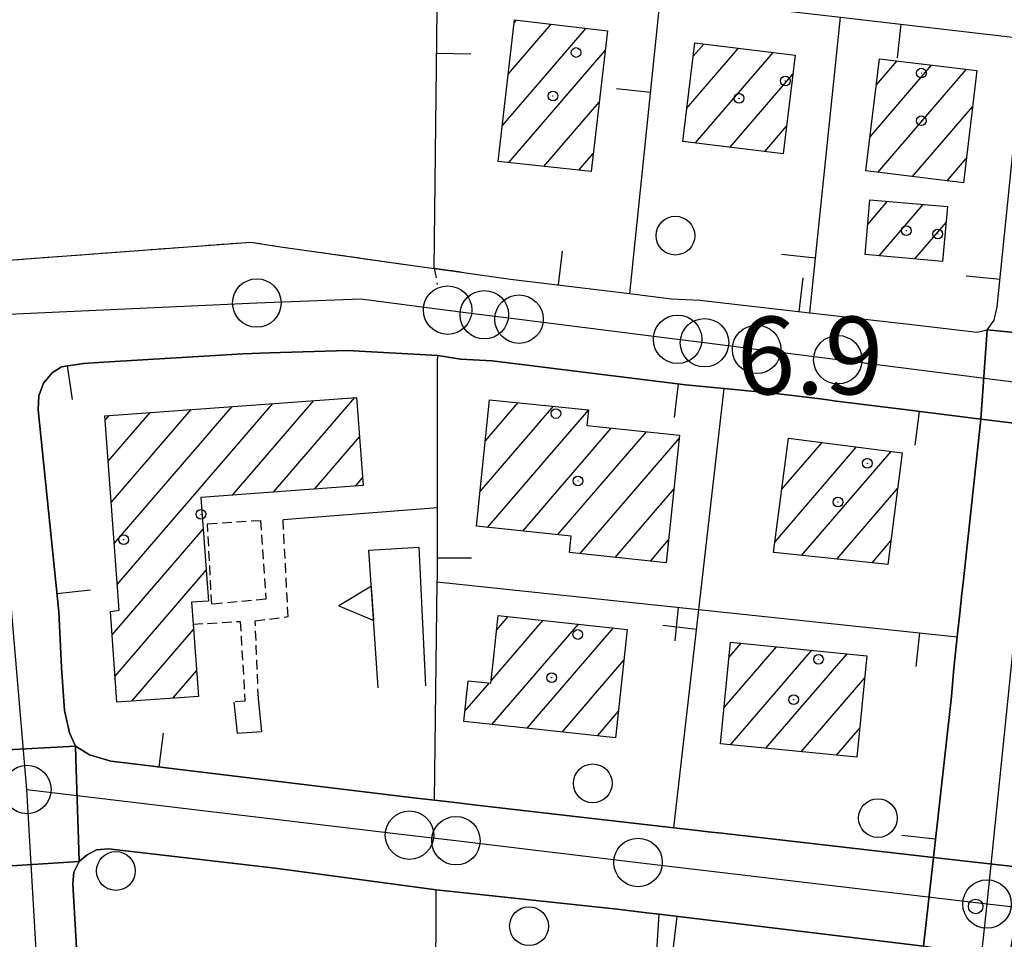
# Model space of a CAD drawing. Extents: x 1740766 to 1745078, y 5040164 to 5043293.
# Drawn here: x 1742517 to 1742618, y 5041777 to 5041872 of the extents above; entities that cross this region are included whole.
import ezdxf

# ---------------------------------------------------------------- set-up
doc = ezdxf.new("R2010")
doc.units = 0
doc.linetypes.add('C', pattern=[10, 5, 5])
doc.linetypes.add('L3', pattern=[1.5, 1, -0.5])
for name, color, linetype in [('11B2', 1, 'C'), ('11D4', 1, 'C'), ('17A1', 1, 'C'), ('19A1', 1, 'C'), ('1A1', 4, 'C'), ('1AJ36', 1, 'C'), ('25A1', 1, 'C'), ('297', 7, 'CONTINUOUS'), ('298', 7, 'CONTINUOUS'), ('2E5', 3, 'C'), ('2L12', 1, 'L3'), ('3A1', 1, 'C'), ('3B2', 1, 'C'), ('5F6', 1, 'C'), ('9A1', 2, 'C'), ('A2E5', 1, 'C'), ('I2E5', 7, 'CONTINUOUS'), ('I3A1', 7, 'CONTINUOUS'), ('N2H8', 2, 'C'), ('N2P16', 2, 'C')]:
    doc.layers.add(name, color=color, linetype=linetype)

# ---------------------------------------------------------------- blocks, each defined once
blk = doc.blocks.new('11B2')
at = {"layer": '11B2'}
blk.add_circle((0, 0), 0.75, dxfattribs=at)
blk = doc.blocks.new('5F6')
at = {"layer": '5F6'}
blk.add_circle((0, 0), 2, dxfattribs=at)
blk = doc.blocks.new('1AJ36')
at = {"layer": '1AJ36'}
for radius in [0.5, 0.01]:
    blk.add_circle((0, 0), radius, dxfattribs=at)
blk = doc.blocks.new('11D4')
at = {"layer": '11D4'}
for radius in [0.5, 0.01]:
    blk.add_circle((0, 0), radius, dxfattribs=at)
blk = doc.blocks.new('N2H8')
at = {"layer": 'N2H8'}
blk.add_circle((0, -0.00928), 2.5, dxfattribs=at)
blk = doc.blocks.new('N2P16')
at = {"layer": 'N2P16'}
blk.add_circle((0, -0.00928), 2.5, dxfattribs=at)
blk = doc.blocks.new('19A1')
at = {"layer": '19A1'}
blk.add_line((0, 0), (0, 3.50512), dxfattribs=at)
blk = doc.blocks.new('25A1')
at = {"layer": '25A1'}
for p, q in [((-0.00363, 3.47618), (-1.73672, -0.02556)), ((1.78686, -0.02556), (-0.00363, 3.47618))]:
    blk.add_line(p, q, dxfattribs=at)
blk.add_lwpolyline([(-1.72138, -0.02039), (1.73357, -0.02039)], dxfattribs=at)

msp = doc.modelspace()

# ---------------------------------------------------------------- linework, layer by layer
at = {"layer": '17A1'}
for p, q in [((1742566.35786, 5041861.00997), (1742574.98656, 5041871.03486)), ((1742566.9721, 5041866.32313), (1742571.38609, 5041871.45135)), ((1742567.58733, 5041871.63637), (1742567.78663, 5041871.86791)), ((1742585.37808, 5041862.77359), (1742590.70827, 5041868.96625)), ((1742586.0366, 5041868.1382), (1742587.12718, 5041869.40525)), ((1742567.01221, 5041857.17175), (1742576.95845, 5041868.72737)), ((1742586.26677, 5041859.20763), (1742594.28928, 5041868.52825)), ((1742604.27472, 5041859.85046), (1742610.62814, 5041867.23192)), ((1742604.9277, 5041865.20865), (1742607.03321, 5041867.65484)), ((1742589.84694, 5041858.76756), (1742596.323, 5041866.29258)), ((1742605.06384, 5041856.16774), (1742614.22299, 5041866.81)), ((1742570.63205, 5041856.77777), (1742576.34514, 5041863.41529)), ((1742608.64763, 5041855.73295), (1742614.8525, 5041862.94182)), ((1742593.42618, 5041858.32642), (1742595.66086, 5041860.92268)), ((1742574.25096, 5041856.38272), (1742575.73175, 5041858.1042)), ((1742612.23148, 5041855.29717), (1742614.20413, 5041857.589)), ((1742604.04113, 5041850.80495), (1742606.09213, 5041853.1889)), ((1742605.20663, 5041847.56058), (1742609.76925, 5041852.86038)), ((1742608.88644, 5041847.23628), (1742612.1222, 5041850.99561)), ((1742526.61342, 5041813.65625), (1742542.68519, 5041832.32855)), ((1742538.51957, 5041822.89045), (1742546.91022, 5041832.63876)), ((1742542.74467, 5041823.19967), (1742551.13632, 5041832.94806)), ((1742564.59533, 5041828.4967), (1742567.97126, 5041832.41997)), ((1742525.68178, 5041826.37137), (1742530.00904, 5041831.39882)), ((1742525.99197, 5041822.13331), (1742534.23407, 5041831.70903)), ((1742526.30323, 5041817.89432), (1742538.46016, 5041832.01833)), ((1742564.05483, 5041823.2703), (1742571.6077, 5041832.04528)), ((1742564.81166, 5041819.55006), (1742575.23116, 5041831.65659)), ((1742525.37159, 5041830.60944), (1742525.78401, 5041831.0886)), ((1742568.44803, 5041819.17637), (1742577.58611, 5041829.79197)), ((1742572.0844, 5041818.80268), (1742581.21971, 5041829.41507)), ((1742546.96977, 5041823.50889), (1742551.60336, 5041828.89222)), ((1742574.34985, 5041816.83408), (1742584.57468, 5041828.71443)), ((1742595.17349, 5041823.48537), (1742599.32176, 5041828.30486)), ((1742594.47437, 5041818.07359), (1742602.8844, 5041827.84442)), ((1742597.21768, 5041816.66126), (1742606.44603, 5041827.38391)), ((1742551.19487, 5041823.81811), (1742551.91632, 5041824.65737)), ((1742577.98446, 5041816.45726), (1742584.03148, 5041823.48382)), ((1742600.84852, 5041816.28114), (1742607.12082, 5041823.56726)), ((1742526.09691, 5041808.45772), (1742535.48041, 5041819.35845)), ((1742581.61799, 5041816.08135), (1742583.48829, 5041818.2532)), ((1742604.48035, 5041815.9011), (1742606.41978, 5041818.15434)), ((1742526.40071, 5041804.21116), (1742535.79429, 5041815.12467)), ((1742565.773, 5041808.99738), (1742566.94477, 5041810.35876)), ((1742528.13464, 5041801.62611), (1742534.48621, 5041809.00541)), ((1742565.20212, 5041803.73461), (1742570.56738, 5041809.968)), ((1742565.27711, 5041799.2222), (1742574.19091, 5041809.5783)), ((1742568.90056, 5041798.8335), (1742577.81344, 5041809.18854)), ((1742589.21307, 5041800.96461), (1742594.61985, 5041807.24623)), ((1742589.72951, 5041806.16414), (1742590.97233, 5041807.60806)), ((1742589.87572, 5041797.13602), (1742598.26737, 5041806.88441)), ((1742593.52601, 5041796.77742), (1742601.91389, 5041806.52252)), ((1742572.52502, 5041798.44488), (1742578.89413, 5041805.84455)), ((1742532.35697, 5041801.93211), (1742534.79463, 5041804.7642)), ((1742597.17629, 5041796.41881), (1742603.72532, 5041804.02751)), ((1742562.49043, 5041800.58415), (1742565.00552, 5041803.50728)), ((1742576.14847, 5041798.05619), (1742578.32594, 5041800.58599)), ((1742600.82658, 5041796.0602), (1742603.21619, 5041798.83755))]:
    msp.add_line(p, q, dxfattribs=at)
at = {"layer": '1A1'}
for points in [[(1742567.61662, 5041871.88828, 16.11), (1742577.19502, 5041870.77894, 16.11), (1742575.51691, 5041856.2448, 16.11), (1742565.92725, 5041857.29011, 16.11), (1742567.61662, 5041871.88828, 16.11)], [(1742596.56474, 5041868.24826, 12.05), (1742595.31093, 5041858.09441, 12.05), (1742584.96, 5041859.36857, 12.05), (1742586.20605, 5041869.51883, 12.05), (1742596.56474, 5041868.24826, 12.05)], [(1742613.90144, 5041855.09422, 13.03), (1742603.84325, 5041856.31607, 13.03), (1742605.25143, 5041867.86447, 13.03), (1742615.30663, 5041866.6825, 13.03), (1742613.90144, 5041855.09422, 13.03)], [(1742603.76102, 5041847.68706, 10.39), (1742604.26975, 5041853.35135, 10.39), (1742612.26711, 5041852.63716, 10.39), (1742611.76669, 5041846.98251, 10.39), (1742603.76102, 5041847.68706, 10.39)], [(1742525.33814, 5041831.05623, 17.26), (1742551.30286, 5041832.96053, 17.26), (1742551.97484, 5041823.87549, 17.26), (1742535.23707, 5041822.64978, 17.26), (1742536.02922, 5041811.95908, 17.26), (1742534.28394, 5041811.82845, 17.26), (1742534.44533, 5041809.56497, 17.26), (1742534.98631, 5041802.1229, 17.26), (1742526.59358, 5041801.51378, 17.26), (1742525.92509, 5041810.87386, 17.26), (1742526.80687, 5041811.01809, 17.26), (1742525.33814, 5041831.05623, 17.26)], [(1742565.03221, 5041832.72249, 10.54), (1742575.23296, 5041831.67277, 10.54), (1742575.06432, 5041830.05352, 10.54), (1742584.61168, 5041829.0642, 10.54), (1742583.24529, 5041815.91231, 10.54), (1742573.27945, 5041816.94552, 10.54), (1742573.44883, 5041818.66211, 10.54), (1742563.68174, 5041819.66606, 10.54), (1742565.03221, 5041832.72249, 10.54)], [(1742607.59544, 5041827.23526, 14.53), (1742606.10574, 5041815.73091, 14.53), (1742594.38639, 5041816.95781, 14.53), (1742594.33163, 5041816.96575, 14.53), (1742595.85429, 5041828.75337, 14.53), (1742607.59544, 5041827.23526, 14.53)], [(1742578.03098, 5041797.8541, 13.11), (1742563.7262, 5041799.38893, 13.11), (1742562.37613, 5041799.5386, 13.11), (1742562.83712, 5041803.73711, 13.11), (1742565.17439, 5041803.48883, 13.11), (1742565.44727, 5041805.92622, 13.11), (1742565.92975, 5041810.46732, 13.11), (1742579.23905, 5041809.03449, 13.11), (1742578.03098, 5041797.8541, 13.11)], [(1742602.92401, 5041795.85414, 13.05), (1742588.84219, 5041797.23718, 13.05), (1742589.88413, 5041807.71615, 13.05), (1742603.94981, 5041806.32088, 13.05), (1742602.92401, 5041795.85414, 13.05)]]:
    msp.add_polyline3d(points, close=True, dxfattribs=at)
at = {"layer": '297'}
for points in [[(1742624.70925, 5041831.70439, 6.913), (1742624.5189, 5041829.63822, 6.914), (1742615.70264, 5041830.72137, 7.066), (1742616.3526, 5041839.92542, 6.969), (1742625.39168, 5041839.02743, 6.919), (1742625.02786, 5041835.19222, 6.916), (1742624.70925, 5041831.70439, 6.913)], [(1742522.30157, 5041796.99343, 7.165), (1742522.38395, 5041794.5395, 7.17), (1742522.62229, 5041787.37564, 7.2), (1742522.69993, 5041785.07881, 7.39), (1742514.09743, 5041784.55228, 7.321), (1742513.70431, 5041790.52816, 7.335), (1742513.3042, 5041796.50352, 7.349), (1742522.30157, 5041796.99343, 7.165)], [(1742618.56588, 5041774.98134, 6.652), (1742609.80596, 5041776.3435, 6.879), (1742610.81387, 5041785.49511, 6.869), (1742620.29505, 5041784.43866, 6.91), (1742618.56588, 5041774.98134, 6.652)]]:
    msp.add_polyline3d(points, close=True, dxfattribs=at)
at = {"layer": '298'}
for points in [[(1742619.23948, 5041860.51223, 7.019), (1742627.52203, 5041859.24372, 6.931), (1742625.95626, 5041841.94899, 6.923), (1742625.39168, 5041839.02743, 6.919), (1742616.3526, 5041839.92542, 6.969), (1742617.07112, 5041840.91088, 6.994), (1742617.40632, 5041842.28787, 7.006), (1742619.23948, 5041860.51223, 7.019)], [(1742622.6108, 5041812.12031, 6.91), (1742619.87764, 5041785.8215, 6.92), (1742619.96544, 5041785.06386, 6.91), (1742620.29505, 5041784.43866, 6.91), (1742610.81387, 5041785.49511, 6.869), (1742612.6715, 5041802.11968, 6.934), (1742612.92403, 5041805.02992, 6.943), (1742613.27645, 5041808.28059, 6.954), (1742613.57273, 5041811.02161, 6.962), (1742613.72598, 5041812.43111, 6.967), (1742613.87816, 5041813.84153, 6.971), (1742615.70264, 5041830.72137, 7.066), (1742624.5189, 5041829.63822, 6.914), (1742623.18234, 5041815.36432, 6.92), (1742622.6108, 5041812.12031, 6.91)], [(1742527.18931, 5041786.22517, 7.313), (1742525.7043, 5041786.39583, 7.3), (1742524.47405, 5041786.2847, 7.45), (1742523.50914, 5041785.77722, 7.33), (1742522.69993, 5041785.07881, 7.39), (1742522.62229, 5041787.37564, 7.2), (1742522.38395, 5041794.5395, 7.17), (1742522.30157, 5041796.99343, 7.165), (1742523.76287, 5041796.10793, 7.141), (1742525.95838, 5041795.44889, 7.122), (1742526.83688, 5041795.34214, 7.118), (1742554.37504, 5041792.00876, 7.02), (1742555.78266, 5041791.84033, 7.015), (1742557.19029, 5041791.6719, 7.01), (1742559.34904, 5041791.41025, 7.002), (1742560.88183, 5041791.23113, 6.997), (1742562.28893, 5041791.06968, 6.992), (1742563.69497, 5041790.90915, 6.986), (1742584.05325, 5041788.56978, 6.911), (1742586.18757, 5041788.32637, 6.903), (1742587.59368, 5041788.16485, 6.898), (1742589.00078, 5041788.00339, 6.893), (1742610.81387, 5041785.49511, 6.869), (1742609.80596, 5041776.3435, 6.879), (1742582.53588, 5041779.64581, 6.8), (1742581.25464, 5041779.80064, 6.789), (1742578.17897, 5041780.17317, 6.794), (1742559.50663, 5041782.1764, 6.97), (1742542.91684, 5041784.41372, 7.45), (1742527.18931, 5041786.22517, 7.313)]]:
    msp.add_polyline3d(points, close=True, dxfattribs=at)
for points in [[(1742500.9793, 5041846.03143, 7.11), (1742540.40371, 5041848.98228, 7.3), (1742543.21939, 5041848.51908, 7.17), (1742559.3256, 5041846.25761, 6.98), (1742562.11223, 5041845.87448, 6.838), (1742567.18809, 5041845.16125, 6.841), (1742569.78133, 5041844.84287, 6.842), (1742579.45262, 5041843.65825, 6.848), (1742583.80984, 5041843.1269, 6.851), (1742586.70478, 5041842.97151, 6.854), (1742598.05236, 5041841.67367, 6.868), (1742600.23415, 5041841.42578, 6.875), (1742603.4186, 5041841.06039, 6.886), (1742608.00948, 5041840.54253, 6.9), (1742615.32225, 5041839.6758, 6.943), (1742616.3526, 5041839.92542, 6.969), (1742615.70264, 5041830.72137, 7.066), (1742607.82442, 5041831.70624, 7.054), (1742606.42417, 5041831.88325, 7.05), (1742605.02485, 5041832.06133, 7.047), (1742600.80967, 5041832.58425, 7.036), (1742599.40942, 5041832.76125, 7.032), (1742598.00917, 5041832.93826, 7.028), (1742594.82211, 5041833.33856, 7.02), (1742589.24216, 5041833.87265, 7.002), (1742585.25704, 5041834.25634, 6.989), (1742565.30268, 5041836.74628, 6.938), (1742562.03256, 5041836.88963, 6.928), (1742559.67679, 5041837.27794, 6.961), (1742550.36831, 5041837.79571, 7.135), (1742542.31561, 5041837.56105, 7.292), (1742539.5669, 5041837.43755, 7.29), (1742525.23825, 5041836.58471, 7.283), (1742525.23825, 5041836.58471, 7.283), (1742523.14759, 5041836.45932, 7.278), (1742520.8776, 5041836.11691, 7.28), (1742519.90606, 5041835.48358, 7.29), (1742519.00734, 5041834.41342, 7.309), (1742518.53361, 5041833.1053, 7.335), (1742518.45084, 5041831.69205, 7.365), (1742520.58217, 5041810.85405, 7.332), (1742520.87266, 5041805.09714, 7.315), (1742521.1888, 5041800.65894, 7.27), (1742521.69857, 5041798.35033, 7.206), (1742522.30157, 5041796.99343, 7.165), (1742513.3042, 5041796.50352, 7.349)], [(1742514.09743, 5041784.55228, 7.321), (1742522.69993, 5041785.07881, 7.39), (1742522.13769, 5041784.00175, 7.25), (1742522.03272, 5041782.79143, 7.11), (1742523.46, 5041758.175, 7.27), (1742524.49263, 5041742.70347, 7.208), (1742525.51759, 5041727.22736, 7.146), (1742525.51759, 5041727.22736, 7.146), (1742515.38561, 5041726.62145, 7.256)]]:
    msp.add_polyline3d(points, dxfattribs=at)
at = {"layer": '2E5'}
msp.add_polyline3d([(1742523.46, 5041758.175, 7.27), (1742522.03272, 5041782.79143, 7.11), (1742522.13769, 5041784.00175, 7.25), (1742522.69993, 5041785.07881, 7.39), (1742523.50914, 5041785.77722, 7.33), (1742524.47405, 5041786.2847, 7.45), (1742525.7043, 5041786.39583, 7.3), (1742527.18931, 5041786.22517, 7.313), (1742542.91684, 5041784.41372, 7.45), (1742559.50663, 5041782.1764, 6.97)], dxfattribs=at)
at = {"layer": '2L12'}
msp.add_line((1742540.40371, 5041848.98228, 7.3), (1742543.21939, 5041848.51908, 7.17), dxfattribs=at)
for points in [[(1742489.03572, 5041896.73518, 7.18), (1742488.94185, 5041895.88572, 7.24), (1742497.43241, 5041896.03182, 7.17), (1742500.9793, 5041846.03143, 7.11), (1742540.40371, 5041848.98228, 7.3)], [(1742543.21939, 5041848.51908, 7.17), (1742559.3256, 5041846.25761, 6.98), (1742559.63052, 5041844.59558, 6.83)], [(1742541.17747, 5041801.90432, 7.45), (1742540.85256, 5041809.90313, 7.4), (1742544.25048, 5041810.35703, 7.36), (1742543.72012, 5041820.37734, 7.5)], [(1742534.44533, 5041809.56497, 7.41), (1742539.30451, 5041809.85747, 7.42), (1742539.79508, 5041801.62836, 7.38), (1742538.65875, 5041801.53528, 7.45)]]:
    msp.add_polyline3d(points, dxfattribs=at)
msp.add_polyline3d([(1742535.93451, 5041819.92397, 7.69), (1742541.3931, 5041820.27437, 7.45), (1742541.96232, 5041812.13338, 7.5), (1742536.36718, 5041811.62434, 7.56), (1742535.93451, 5041819.92397, 7.69)], close=True, dxfattribs=at)
at = {"layer": '3A1'}
for p, q in [((1742598.05236, 5041841.67367, 6.868), (1742601.2452, 5041872.18794, 6.89)), ((1742584.05325, 5041788.56978, 6.911), (1742589.24216, 5041833.87265, 7.002)), ((1742559.63571, 5041813.94962, 7.043), (1742613.27645, 5041808.28059, 6.954))]:
    msp.add_line(p, q, dxfattribs=at)
for points in [[(1742559.3256, 5041846.25761, 6.98), (1742559.87919, 5041893.71674, 7.038), (1742559.93802, 5041898.47786, 7.056)], [(1742577.88412, 5041888.58471, 6.89), (1742582.63233, 5041874.34803, 6.89), (1742579.45262, 5041843.65825, 6.848)], [(1742582.63233, 5041874.34803, 6.89), (1742601.2452, 5041872.18794, 6.89), (1742620.1912, 5041869.98558, 7.026)], [(1742603.4186, 5041841.06039, 6.886), (1742608.00948, 5041840.54253, 6.9), (1742615.32225, 5041839.6758, 6.943), (1742616.3526, 5041839.92542, 6.969), (1742617.07112, 5041840.91088, 6.994), (1742617.40632, 5041842.28787, 7.006), (1742619.23948, 5041860.51223, 7.019), (1742619.84, 5041866.50433, 7.024)], [(1742562.11223, 5041845.87448, 6.838), (1742567.18809, 5041845.16125, 6.841)], [(1742569.78133, 5041844.84287, 6.842), (1742579.45262, 5041843.65825, 6.848), (1742583.80984, 5041843.1269, 6.851)], [(1742586.70478, 5041842.97151, 6.854), (1742598.05236, 5041841.67367, 6.868), (1742600.23415, 5041841.42578, 6.875)], [(1742520.58217, 5041810.85405, 7.332), (1742518.45084, 5041831.69205, 7.365), (1742518.53361, 5041833.1053, 7.335), (1742519.00734, 5041834.41342, 7.309), (1742519.90606, 5041835.48358, 7.29), (1742520.8776, 5041836.11691, 7.28), (1742523.14759, 5041836.45932, 7.278), (1742525.23825, 5041836.58471, 7.283), (1742539.5669, 5041837.43755, 7.29)], [(1742542.31561, 5041837.56105, 7.292), (1742550.36831, 5041837.79571, 7.135), (1742559.67679, 5041837.27794, 6.961)], [(1742559.34904, 5041791.41025, 7.002), (1742559.63571, 5041813.94962, 7.043), (1742559.64254, 5041814.2871, 7.043), (1742559.64268, 5041821.6012, 7.032), (1742559.63976, 5041836.62028, 6.964), (1742559.67679, 5041837.27794, 6.961)], [(1742559.67679, 5041837.27794, 6.961), (1742562.03256, 5041836.88963, 6.928)], [(1742565.30268, 5041836.74628, 6.938), (1742585.25704, 5041834.25634, 6.989)], [(1742594.82211, 5041833.33856, 7.02), (1742598.00917, 5041832.93826, 7.028)], [(1742600.80967, 5041832.58425, 7.036), (1742605.02485, 5041832.06133, 7.047)], [(1742607.82442, 5041831.70624, 7.054), (1742615.70264, 5041830.72137, 7.066), (1742613.87816, 5041813.84153, 6.971)], [(1742613.57273, 5041811.02161, 6.962), (1742613.27645, 5041808.28059, 6.954), (1742612.92403, 5041805.02992, 6.943)], [(1742554.37504, 5041792.00876, 7.02), (1742526.83688, 5041795.34214, 7.118), (1742525.95838, 5041795.44889, 7.122), (1742523.76287, 5041796.10793, 7.141), (1742522.30157, 5041796.99343, 7.165), (1742521.69857, 5041798.35033, 7.206), (1742521.1888, 5041800.65894, 7.27), (1742520.87266, 5041805.09714, 7.315)], [(1742612.6715, 5041802.11968, 6.934), (1742610.81387, 5041785.49511, 6.869), (1742589.00078, 5041788.00339, 6.893)], [(1742586.18757, 5041788.32637, 6.903), (1742584.05325, 5041788.56978, 6.911), (1742563.69497, 5041790.90915, 6.986)], [(1742559.33039, 5041720.05417, 6.804), (1742559.33039, 5041720.05417, 6.804), (1742559.42361, 5041751.98517, 7.104), (1742559.44676, 5041760.26477, 7.114), (1742559.50663, 5041782.1764, 6.97)], [(1742559.50663, 5041782.1764, 6.97), (1742578.17897, 5041780.17317, 6.794)], [(1742578.64795, 5041718.42115, 6.628), (1742579.92905, 5041738.36726, 6.9), (1742580.6534, 5041749.83338, 6.903), (1742581.22591, 5041758.93334, 6.915), (1742582.53588, 5041779.64581, 6.8)], [(1742581.25464, 5041779.80064, 6.789), (1742582.53588, 5041779.64581, 6.8), (1742609.80596, 5041776.3435, 6.879), (1742609.63861, 5041773.86286, 6.678)]]:
    msp.add_polyline3d(points, dxfattribs=at)
at = {"layer": '3B2'}
msp.add_line((1742543.72012, 5041820.37734, 7.397), (1742559.64268, 5041821.6012, 7.032), dxfattribs=at)
at = {"layer": '9A1'}
for points in [[(1742553.53658, 5041803.0099, 7.131), (1742552.56954, 5041817.1896, 7.224), (1742557.73927, 5041817.51336, 7.1), (1742558.43332, 5041803.21594, 7.016)], [(1742538.65875, 5041801.53528, 7.305), (1742539.00767, 5041798.3341, 7.224), (1742541.53274, 5041798.51106, 7.235), (1742541.17747, 5041801.90432, 7.322)]]:
    msp.add_polyline3d(points, dxfattribs=at)
at = {"layer": 'A2E5'}
for p, q in [((1742616.34286, 5041780.71096), (1742621.80319, 5041834.20571)), ((1742521.54133, 5041719.53343, 1.793), (1742517.30032, 5041792.52931))]:
    msp.add_line(p, q, dxfattribs=at)
at = {"layer": 'A2E5', "flags": 128}
for points in [[(1742517.30032, 5041792.52931), (1742513.0996, 5041841.43074), (1742541.0145, 5041842.69775), (1742551.73318, 5041843.11591), (1742560.70433, 5041841.97316), (1742564.48515, 5041841.49194), (1742568.0685, 5041841.03606), (1742584.42675, 5041838.95793), (1742587.19611, 5041838.60459), (1742592.57456, 5041837.92203), (1742600.95916, 5041836.85772), (1742621.80319, 5041834.20571)], [(1742517.30032, 5041792.52931), (1742556.76553, 5041787.82009), (1742561.55619, 5041787.24597), (1742580.34754, 5041785.00595), (1742616.34286, 5041780.71096)], [(1742609.24306, 5041711.73622), (1742609.67221, 5041716.89613), (1742610.13215, 5041722.36823), (1742610.95996, 5041730.14744), (1742612.61115, 5041745.67143), (1742612.98645, 5041749.2327), (1742613.16754, 5041750.90002), (1742615.42542, 5041772.13275), (1742616.34286, 5041780.71096)], [(1742616.34286, 5041780.71096), (1742672.28501, 5041774.5362), (1742698.71178, 5041771.62106)]]:
    msp.add_lwpolyline(points, dxfattribs=at)
at = {"layer": 'I2E5'}
for points in [[(1742616.3526, 5041839.92542, 6.969), (1742617.07112, 5041840.91088, 6.994), (1742617.40632, 5041842.28787, 7.006), (1742619.23948, 5041860.51223, 7.019)], [(1742500.9793, 5041846.03143, 7.11), (1742540.40371, 5041848.98228, 7.3), (1742543.21939, 5041848.51908, 7.17), (1742559.3256, 5041846.25761, 6.98), (1742562.11223, 5041845.87448, 6.838), (1742567.18809, 5041845.16125, 6.841), (1742569.78133, 5041844.84287, 6.842), (1742579.45262, 5041843.65825, 6.848), (1742583.80984, 5041843.1269, 6.851), (1742586.70478, 5041842.97151, 6.854), (1742598.05236, 5041841.67367, 6.868), (1742600.23415, 5041841.42578, 6.875), (1742603.4186, 5041841.06039, 6.886), (1742608.00948, 5041840.54253, 6.9), (1742615.32225, 5041839.6758, 6.943), (1742616.3526, 5041839.92542, 6.969)], [(1742525.23833, 5041836.58371, 7.283), (1742539.5669, 5041837.43755, 7.29), (1742542.31561, 5041837.56105, 7.292), (1742550.36831, 5041837.79571, 7.135), (1742559.67679, 5041837.27794, 6.961), (1742562.03256, 5041836.88963, 6.928), (1742565.30268, 5041836.74628, 6.938), (1742585.25704, 5041834.25634, 6.989), (1742589.24216, 5041833.87265, 7.002), (1742594.82211, 5041833.33856, 7.02), (1742598.00917, 5041832.93826, 7.028), (1742599.40942, 5041832.76125, 7.032), (1742600.80967, 5041832.58425, 7.036), (1742605.02485, 5041832.06133, 7.047), (1742606.42417, 5041831.88325, 7.05), (1742607.82442, 5041831.70624, 7.054), (1742615.70264, 5041830.72137, 7.066)], [(1742522.30157, 5041796.99343, 7.165), (1742521.69857, 5041798.35033, 7.206), (1742521.1888, 5041800.65894, 7.27), (1742520.87266, 5041805.09714, 7.315), (1742520.58217, 5041810.85405, 7.332), (1742518.45084, 5041831.69205, 7.365), (1742518.53361, 5041833.1053, 7.335), (1742519.00734, 5041834.41342, 7.309), (1742519.90606, 5041835.48358, 7.29), (1742520.8776, 5041836.11691, 7.28), (1742523.14759, 5041836.45932, 7.278), (1742525.23825, 5041836.58471, 7.283)], [(1742610.81387, 5041785.49511, 6.869), (1742612.6715, 5041802.11968, 6.934), (1742612.92403, 5041805.02992, 6.943), (1742613.27645, 5041808.28059, 6.954), (1742613.57273, 5041811.02161, 6.962), (1742613.72598, 5041812.43111, 6.967), (1742613.87816, 5041813.84153, 6.971), (1742615.70264, 5041830.72137, 7.066)], [(1742522.30157, 5041796.99343, 7.165), (1742523.76287, 5041796.10793, 7.141), (1742525.95838, 5041795.44889, 7.122), (1742526.83688, 5041795.34214, 7.118)], [(1742526.83688, 5041795.34214, 7.118), (1742554.37504, 5041792.00876, 7.02), (1742555.78266, 5041791.84033, 7.015), (1742557.19029, 5041791.6719, 7.01), (1742559.34904, 5041791.41025, 7.002), (1742560.88183, 5041791.23113, 6.997), (1742562.28893, 5041791.06968, 6.992), (1742563.69497, 5041790.90915, 6.986), (1742584.05325, 5041788.56978, 6.911), (1742586.18757, 5041788.32637, 6.903), (1742587.59368, 5041788.16485, 6.898), (1742589.00078, 5041788.00339, 6.893), (1742610.81387, 5041785.49511, 6.869)], [(1742559.50663, 5041782.1764, 6.97), (1742578.17897, 5041780.17317, 6.794), (1742581.25464, 5041779.80064, 6.789), (1742582.53588, 5041779.64581, 6.8), (1742609.80596, 5041776.3435, 6.879)]]:
    msp.add_polyline3d(points, dxfattribs=at)
at = {"layer": 'I3A1'}
for points in [[(1742562.11223, 5041845.87448, 6.838), (1742559.3256, 5041846.25761, 6.98)], [(1742567.18809, 5041845.16125, 6.841), (1742569.78133, 5041844.84287, 6.842)], [(1742583.80984, 5041843.1269, 6.851), (1742586.70478, 5041842.97151, 6.854)], [(1742600.23415, 5041841.42578, 6.875), (1742603.4186, 5041841.06039, 6.886)], [(1742539.5669, 5041837.43755, 7.29), (1742542.31561, 5041837.56105, 7.292)], [(1742562.03256, 5041836.88963, 6.928), (1742565.30268, 5041836.74628, 6.938)], [(1742585.25704, 5041834.25634, 6.989), (1742589.24216, 5041833.87265, 7.002), (1742594.82211, 5041833.33856, 7.02)], [(1742598.00917, 5041832.93826, 7.028), (1742599.40942, 5041832.76125, 7.032), (1742600.80967, 5041832.58425, 7.036)], [(1742605.02485, 5041832.06133, 7.047), (1742606.42417, 5041831.88325, 7.05), (1742607.82442, 5041831.70624, 7.054)], [(1742613.87816, 5041813.84153, 6.971), (1742613.72598, 5041812.43111, 6.967), (1742613.57273, 5041811.02161, 6.962)], [(1742520.87266, 5041805.09714, 7.315), (1742520.58217, 5041810.85405, 7.332)], [(1742612.92403, 5041805.02992, 6.943), (1742612.6715, 5041802.11968, 6.934)], [(1742555.78266, 5041791.84033, 7.015), (1742554.37504, 5041792.00876, 7.02)], [(1742563.69497, 5041790.90915, 6.986), (1742562.28893, 5041791.06968, 6.992), (1742560.88183, 5041791.23113, 6.997), (1742559.34904, 5041791.41025, 7.002), (1742557.19029, 5041791.6719, 7.01), (1742555.78266, 5041791.84033, 7.015)], [(1742589.00078, 5041788.00339, 6.893), (1742587.59368, 5041788.16485, 6.898), (1742586.18757, 5041788.32637, 6.903)], [(1742578.17897, 5041780.17317, 6.794), (1742581.25464, 5041779.80064, 6.789)]]:
    msp.add_polyline3d(points, dxfattribs=at)

# ---------------------------------------------------------------- block references
at = {"layer": '11B2'}
msp.add_blockref('11B2', (1742615.1706, 5041780.45473, 6.66), dxfattribs=at)
at = {"layer": '11D4'}
for p in [(1742573.95548, 5041868.53069, 16.11), (1742609.56079, 5041866.40488, 13.03), (1742595.53389, 5041865.59367, 12.05), (1742611.26505, 5041849.81223, 10.39), (1742571.86871, 5041831.29159, 10.54), (1742603.99313, 5041826.16232, 14.53), (1742527.28186, 5041818.28548, 17.26), (1742574.13093, 5041808.50373, 13.11), (1742598.96329, 5041805.94765, 13.05)]:
    msp.add_blockref('11D4', p, dxfattribs=at)
at = {"layer": '19A1'}
for p, rotation in [((1742607.46815, 5041871.46428, 6.935), 173.371), ((1742559.58438, 5041868.44589, 7.007), 269.331), ((1742581.60232, 5041864.4065, 6.876), 84.08100000000002), ((1742572.13055, 5041844.55537, 6.843), 353.021), ((1742598.64358, 5041847.32107, 6.872), 84.03100000000002), ((1742596.974, 5041841.79754, 6.867), 353.481), ((1742617.68958, 5041845.10914, 7.008), 84.26100000000001), ((1742521.46172, 5041836.20476, 7.279), 188.571), ((1742584.4948, 5041834.35072, 6.987), 172.891), ((1742609.33387, 5041831.51735, 7.056), 172.871), ((1742559.64209, 5041816.41019, 7.04), 269.99), ((1742520.38963, 5041812.74313, 7.335), 275.84), ((1742584.49952, 5041811.32168, 7.002), 173.97), ((1742586.39782, 5041809.03276, 6.952), 83.47), ((1742609.36333, 5041808.69374, 6.96), 173.97), ((1742530.96098, 5041794.8435, 7.103), 353.1), ((1742611.02526, 5041787.38734, 6.876), 83.61999999999999), ((1742584.35661, 5041779.42506, 6.805), 173.09)]:
    msp.add_blockref('19A1', p, dxfattribs=dict(at, rotation=rotation))
at = {"layer": '1AJ36'}
for p in [(1742571.56427, 5041864.0463, 6.926), (1742590.76252, 5041863.80642, 6.883), (1742609.57565, 5041861.48981, 6.827), (1742608.01837, 5041850.16494, 6.861), (1742574.15949, 5041824.34854, 6.686), (1742600.96988, 5041822.16316, 6.806), (1742535.24912, 5041820.90766, 7.666), (1742571.44011, 5041804.05609, 6.714), (1742596.39969, 5041801.78332, 6.839)]:
    msp.add_blockref('1AJ36', p, dxfattribs=at)
at = {"layer": '25A1', "rotation": 93.9}
msp.add_blockref('25A1', (1742552.94371, 5041811.69468, 7.188), dxfattribs=at)
at = {"layer": '5F6'}
for p in [(1742584.19959, 5041849.64378, 7.66), (1742575.67207, 5041793.15249, 7.76), (1742605.08636, 5041789.5684, 7.61), (1742526.47775, 5041784.11498, 12.77), (1742569.0966, 5041778.42029, 7.83)]:
    msp.add_blockref('5F6', p, dxfattribs=at)
at = {"layer": 'N2H8'}
for p in [(1742517.30032, 5041792.52931), (1742616.34286, 5041780.71096)]:
    msp.add_blockref('N2H8', p, dxfattribs=at)
at = {"layer": 'N2P16'}
for p in [(1742541.0145, 5041842.69775), (1742560.70433, 5041841.97316), (1742564.48515, 5041841.49194), (1742568.0685, 5041841.03606), (1742584.42675, 5041838.95793), (1742587.19611, 5041838.60459), (1742592.57456, 5041837.92203), (1742600.95916, 5041836.85772), (1742556.76553, 5041787.82009), (1742561.55619, 5041787.24597), (1742580.34754, 5041785.00595)]:
    msp.add_blockref('N2P16', p, dxfattribs=at)

# ---------------------------------------------------------------- texts
at = {"layer": '11B2'}
msp.add_text('6.9                                    ', height=8, dxfattribs=at).set_placement((1742590.50893, 5041833.28149))

doc.saveas('drawing.dxf')
